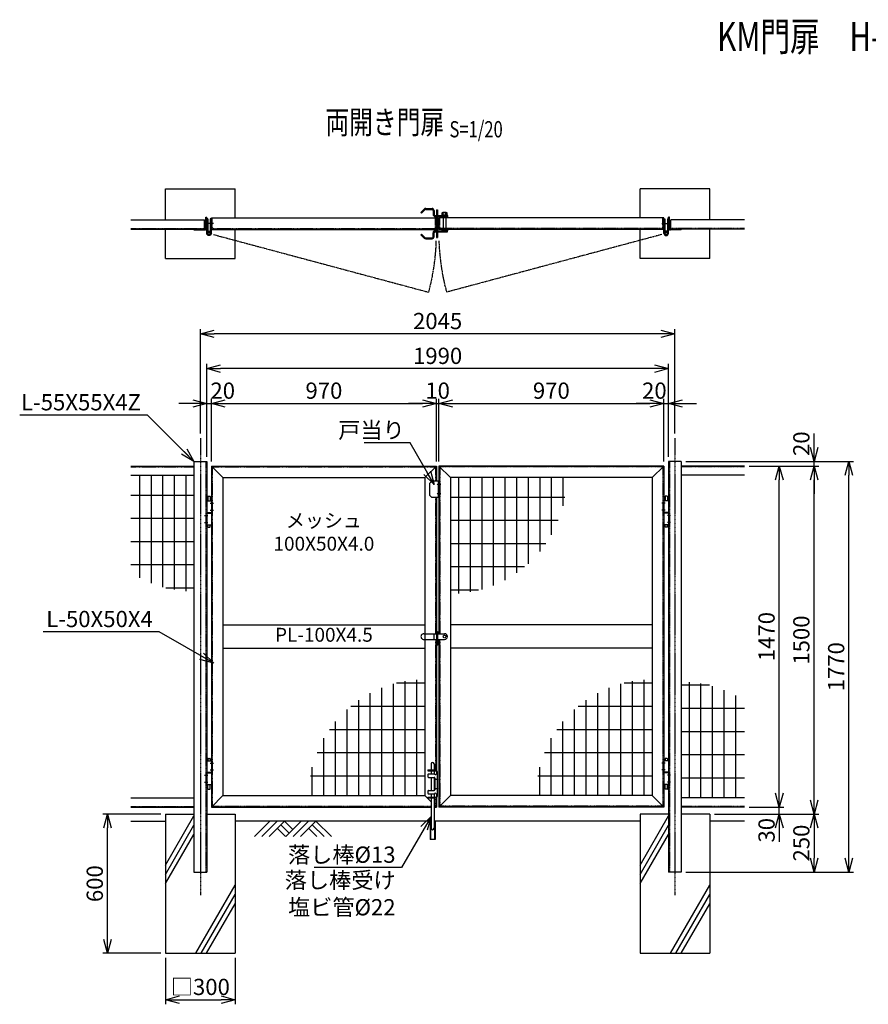
# Model space of a CAD drawing. Units: millimetres. Extents: x -337 to 6020, y -581 to 3663.
# Drawn here: x -337 to 3320, y -581 to 3663 of the extents above; entities that cross this region are included whole.
import ezdxf
from ezdxf.enums import TextEntityAlignment as Align

# ---------------------------------------------------------------- set-up
doc = ezdxf.new("R2010")
doc.units = ezdxf.units.MM
doc.header["$LTSCALE"] = 0.2
for name, pattern in [('CENTER2', [28.575, 19.05, -3.175, 3.175, -3.175]), ('DASHED2', [9.525, 6.35, -3.175]), ('PHANTOM', [63.5, 31.75, -6.35, 6.35, -6.35, 6.35, -6.35])]:
    doc.linetypes.add(name, pattern=pattern)
for name, color, linetype in [('CENTER', 6, 'CENTER2'), ('DASH', 30, 'DASHED2'), ('L', 7, 'Continuous'), ('M', 82, 'Continuous'), ('PHAN', 52, 'PHANTOM'), ('TEXT', 150, 'Continuous')]:
    doc.layers.add(name, color=color, linetype=linetype)
doc.styles.add('NCE', font='romans.shx', dxfattribs={"width": 0.8, "bigfont": 'extfont.shx'})
doc.styles.get("Standard").update_dxf_attribs({"font": 'romans.shx', "width": 0.8, "bigfont": 'extfont.shx'})
doc.dimstyles.new('NCE_new_20', dxfattribs={"dimscale": 20, "dimtxt": 3.5, "dimasz": 3, "dimexe": 1, "dimexo": 1, "dimgap": 1, "dimtad": 1, "dimdsep": 46, "dimtxsty": 'NCE', "dimblk": 'OPEN30', "dimcen": 0, "dimclrd": 7, "dimclre": 7, "dimclrt": 256, "dimaunit": 1, "dimadec": 1, "dimazin": 0, "dimtfac": 1, "dimtix": 1, "dimtmove": 2, "dimatfit": 2, "dimldrblk": 'OPEN30', "dimfxl": 0, "dimtolj": 1, "dimtzin": 0, "dimarcsym": 0})

# ---------------------------------------------------------------- blocks, each defined once
blk = doc.blocks.new('Title & Scale')
at = {"layer": 'TEXT', "width": 0.75}
blk.add_attdef('図面名', text='', height=5, dxfattribs=at).set_placement((0, 0), align=Align.BOTTOM_RIGHT)
blk.add_attdef('縮尺', text='', height=3.5, dxfattribs=at).set_placement((0, -0.3), align=Align.BOTTOM_LEFT)
blk = doc.blocks.new('土')
at = {"layer": 'L'}
for p, q in [((0, 0), (-66.8, -66.8)), ((31.5, 0), (-35.3, -66.8)), ((63, 0), (-3.8, -66.8)), ((31.5, -31.5), (66.8, -66.8)), ((47.2, -15.8), (83.3, -51.8)), ((63, 0), (99, -36)), ((135, 0), (68.2, -66.8)), ((166.5, 0), (99.7, -66.8)), ((198, 0), (131.2, -66.8)), ((166.5, -31.5), (201.8, -66.8)), ((182.2, -15.8), (233.3, -66.8)), ((198, 0), (264.8, -66.8))]:
    blk.add_line(p, q, dxfattribs=at)
blk = doc.blocks.new('_OPEN30')
at = {"color": 0, "linetype": 'ByBlock'}
for p, q in [((-1, 0.268), (0, 0)), ((0, 0), (-1, -0.268)), ((0, 0), (-1, 0))]:
    blk.add_line(p, q, dxfattribs=at)
blk = doc.blocks.new('*D3')
at = {"layer": 'TEXT', "color": 7, "lineweight": -2}
for p, q in [((2936.6, 329.2), (2936.6, 389.2)), ((2806.6, 269.2), (2956.6, 269.2)), ((2936.6, 239.2), (2936.6, 269.2)), ((2656.6, 239.2), (2956.6, 239.2)), ((2936.6, 179.2), (2936.6, 119.2))]:
    blk.add_line(p, q, dxfattribs=at)
at = {"layer": 'TEXT', "color": 7, "lineweight": -2, "xscale": 60, "yscale": 60, "zscale": 60}
for p, rotation in [((2936.6, 269.2), 270), ((2936.6, 239.2), 90)]:
    blk.add_blockref('_OPEN30', p, dxfattribs=dict(at, rotation=rotation))
at = {"layer": 'TEXT', "insert": (2881.6, 169.4), "char_height": 70, "attachment_point": 5, "rotation": 90, "style": 'NCE'}
blk.add_mtext('\\A1;30', dxfattribs=at)
blk = doc.blocks.new('*D4')
at = {"layer": 'TEXT', "color": 7, "lineweight": -2}
for p, q in [((2806.6, 1739.2), (2956.6, 1739.2)), ((2936.6, 329.2), (2936.6, 1679.2)), ((2806.6, 269.2), (2956.6, 269.2))]:
    blk.add_line(p, q, dxfattribs=at)
at = {"layer": 'TEXT', "color": 7, "lineweight": -2, "xscale": 60, "yscale": 60, "zscale": 60}
for p, rotation in [((2936.6, 1739.2), 90), ((2936.6, 269.2), 270)]:
    blk.add_blockref('_OPEN30', p, dxfattribs=dict(at, rotation=rotation))
at = {"layer": 'TEXT', "insert": (2881.6, 1004.2), "char_height": 70, "attachment_point": 5, "rotation": 90, "style": 'NCE'}
blk.add_mtext('\\A1;1470', dxfattribs=at)
blk = doc.blocks.new('*D5')
at = {"layer": 'TEXT', "color": 7, "lineweight": -2}
for p, q in [((2806.6, 1739.2), (3106.6, 1739.2)), ((3086.6, 299.2), (3086.6, 1679.2)), ((2656.6, 239.2), (3106.6, 239.2))]:
    blk.add_line(p, q, dxfattribs=at)
at = {"layer": 'TEXT', "color": 7, "lineweight": -2, "xscale": 60, "yscale": 60, "zscale": 60}
for p, rotation in [((3086.6, 1739.2), 90), ((3086.6, 239.2), 270)]:
    blk.add_blockref('_OPEN30', p, dxfattribs=dict(at, rotation=rotation))
at = {"layer": 'TEXT', "insert": (3031.6, 989.2), "char_height": 70, "attachment_point": 5, "rotation": 90, "style": 'NCE'}
blk.add_mtext('\\A1;1500', dxfattribs=at)
blk = doc.blocks.new('*D6')
at = {"layer": 'TEXT', "color": 7, "lineweight": -2}
for p, q in [((3086.6, 1819.2), (3086.6, 1879.2)), ((2534.1, 1759.2), (3106.6, 1759.2)), ((3086.6, 1739.2), (3086.6, 1759.2)), ((2806.6, 1739.2), (3106.6, 1739.2)), ((3086.6, 1679.2), (3086.6, 1619.2))]:
    blk.add_line(p, q, dxfattribs=at)
at = {"layer": 'TEXT', "color": 7, "lineweight": -2, "xscale": 60, "yscale": 60, "zscale": 60}
for p, rotation in [((3086.6, 1759.2), 270), ((3086.6, 1739.2), 90)]:
    blk.add_blockref('_OPEN30', p, dxfattribs=dict(at, rotation=rotation))
at = {"layer": 'TEXT', "insert": (3031.6, 1835.6), "char_height": 70, "attachment_point": 5, "rotation": 90, "style": 'NCE'}
blk.add_mtext('\\A1;20', dxfattribs=at)
blk = doc.blocks.new('*D7')
at = {"layer": 'TEXT', "color": 7, "lineweight": -2}
for p, q in [((2656.6, 239.2), (3106.6, 239.2)), ((3086.6, 179.2), (3086.6, 49.2)), ((2534.1, -10.8), (3106.6, -10.8))]:
    blk.add_line(p, q, dxfattribs=at)
at = {"layer": 'TEXT', "color": 7, "lineweight": -2, "xscale": 60, "yscale": 60, "zscale": 60}
for p, rotation in [((3086.6, 239.2), 90), ((3086.6, -10.8), 270)]:
    blk.add_blockref('_OPEN30', p, dxfattribs=dict(at, rotation=rotation))
at = {"layer": 'TEXT', "insert": (3031.6, 114.2), "char_height": 70, "attachment_point": 5, "rotation": 90, "style": 'NCE'}
blk.add_mtext('\\A1;250', dxfattribs=at)
blk = doc.blocks.new('*D8')
at = {"layer": 'TEXT', "color": 7, "lineweight": -2}
for p, q in [((2534.1, 1759.2), (3256.6, 1759.2)), ((3236.6, 49.2), (3236.6, 1699.2)), ((2534.1, -10.8), (3256.6, -10.8))]:
    blk.add_line(p, q, dxfattribs=at)
at = {"layer": 'TEXT', "color": 7, "lineweight": -2, "xscale": 60, "yscale": 60, "zscale": 60}
for p, rotation in [((3236.6, 1759.2), 90), ((3236.6, -10.8), 270)]:
    blk.add_blockref('_OPEN30', p, dxfattribs=dict(at, rotation=rotation))
at = {"layer": 'TEXT', "insert": (3181.6, 874.2), "char_height": 70, "attachment_point": 5, "rotation": 90, "style": 'NCE'}
blk.add_mtext('\\A1;1770', dxfattribs=at)
blk = doc.blocks.new('*D9')
at = {"layer": 'TEXT', "color": 7, "lineweight": -2}
for p, q in [((291.6, -380.8), (291.6, -580.8)), ((591.6, -380.8), (591.6, -580.8)), ((351.6, -560.8), (531.6, -560.8))]:
    blk.add_line(p, q, dxfattribs=at)
at = {"layer": 'TEXT', "color": 7, "lineweight": -2, "xscale": 60, "yscale": 60, "zscale": 60, "rotation": 180}
blk.add_blockref('_OPEN30', (291.6, -560.8), dxfattribs=at)
at = {"layer": 'TEXT', "color": 7, "lineweight": -2, "xscale": 60, "yscale": 60, "zscale": 60}
blk.add_blockref('_OPEN30', (591.6, -560.8), dxfattribs=at)
at = {"layer": 'TEXT', "insert": (441.6, -505.8), "char_height": 70, "attachment_point": 5, "style": 'NCE'}
blk.add_mtext('\\A1;□300', dxfattribs=at)
blk = doc.blocks.new('*D10')
at = {"layer": 'TEXT', "color": 7, "lineweight": -2}
for p, q in [((271.6, 239.2), (21.6, 239.2)), ((41.6, -300.8), (41.6, 179.2)), ((271.6, -360.8), (21.6, -360.8))]:
    blk.add_line(p, q, dxfattribs=at)
at = {"layer": 'TEXT', "color": 7, "lineweight": -2, "xscale": 60, "yscale": 60, "zscale": 60}
for p, rotation in [((41.6, 239.2), 90), ((41.6, -360.8), 270)]:
    blk.add_blockref('_OPEN30', p, dxfattribs=dict(at, rotation=rotation))
at = {"layer": 'TEXT', "insert": (-13.4, -60.8), "char_height": 70, "attachment_point": 5, "rotation": 90, "style": 'NCE'}
blk.add_mtext('\\A1;600', dxfattribs=at)
blk = doc.blocks.new('*D11')
at = {"layer": 'TEXT', "color": 7, "lineweight": -2}
for p, q in [((409.1, 2009.2), (349.1, 2009.2)), ((469.1, 1779.2), (469.1, 2029.2)), ((469.1, 2009.2), (489.1, 2009.2)), ((489.1, 1759.2), (489.1, 2029.2)), ((549.1, 2009.2), (609.1, 2009.2))]:
    blk.add_line(p, q, dxfattribs=at)
at = {"layer": 'TEXT', "color": 7, "lineweight": -2, "xscale": 60, "yscale": 60, "zscale": 60}
blk.add_blockref('_OPEN30', (469.1, 2009.2), dxfattribs=at)
at = {"layer": 'TEXT', "color": 7, "lineweight": -2, "xscale": 60, "yscale": 60, "zscale": 60, "rotation": 180}
blk.add_blockref('_OPEN30', (489.1, 2009.2), dxfattribs=at)
at = {"layer": 'TEXT', "insert": (538.1, 2064.2), "char_height": 70, "attachment_point": 5, "style": 'NCE'}
blk.add_mtext('\\A1;20', dxfattribs=at)
blk = doc.blocks.new('*D12')
at = {"layer": 'TEXT', "color": 7, "lineweight": -2}
for p, q in [((489.1, 1759.2), (489.1, 2029.2)), ((549.1, 2009.2), (1399.1, 2009.2)), ((1459.1, 1759.2), (1459.1, 2029.2))]:
    blk.add_line(p, q, dxfattribs=at)
at = {"layer": 'TEXT', "color": 7, "lineweight": -2, "xscale": 60, "yscale": 60, "zscale": 60, "rotation": 180}
blk.add_blockref('_OPEN30', (489.1, 2009.2), dxfattribs=at)
at = {"layer": 'TEXT', "color": 7, "lineweight": -2, "xscale": 60, "yscale": 60, "zscale": 60}
blk.add_blockref('_OPEN30', (1459.1, 2009.2), dxfattribs=at)
at = {"layer": 'TEXT', "insert": (974.1, 2064.2), "char_height": 70, "attachment_point": 5, "style": 'NCE'}
blk.add_mtext('\\A1;970', dxfattribs=at)
blk = doc.blocks.new('*D13')
at = {"layer": 'TEXT', "color": 7, "lineweight": -2}
for p, q in [((1399.1, 2009.2), (1339.1, 2009.2)), ((1459.1, 1759.2), (1459.1, 2029.2)), ((1459.1, 2009.2), (1469.1, 2009.2)), ((1469.1, 1759.2), (1469.1, 2029.2)), ((1529.1, 2009.2), (1589.1, 2009.2))]:
    blk.add_line(p, q, dxfattribs=at)
at = {"layer": 'TEXT', "color": 7, "lineweight": -2, "xscale": 60, "yscale": 60, "zscale": 60}
blk.add_blockref('_OPEN30', (1459.1, 2009.2), dxfattribs=at)
at = {"layer": 'TEXT', "color": 7, "lineweight": -2, "xscale": 60, "yscale": 60, "zscale": 60, "rotation": 180}
blk.add_blockref('_OPEN30', (1469.1, 2009.2), dxfattribs=at)
at = {"layer": 'TEXT', "insert": (1464.1, 2064.2), "char_height": 70, "attachment_point": 5, "style": 'NCE'}
blk.add_mtext('\\A1;10', dxfattribs=at)
blk = doc.blocks.new('*D14')
at = {"layer": 'TEXT', "color": 7, "lineweight": -2}
for p, q in [((1469.1, 1759.2), (1469.1, 2029.2)), ((1529.1, 2009.2), (2379.1, 2009.2)), ((2439.1, 1759.2), (2439.1, 2029.2))]:
    blk.add_line(p, q, dxfattribs=at)
at = {"layer": 'TEXT', "color": 7, "lineweight": -2, "xscale": 60, "yscale": 60, "zscale": 60, "rotation": 180}
blk.add_blockref('_OPEN30', (1469.1, 2009.2), dxfattribs=at)
at = {"layer": 'TEXT', "color": 7, "lineweight": -2, "xscale": 60, "yscale": 60, "zscale": 60}
blk.add_blockref('_OPEN30', (2439.1, 2009.2), dxfattribs=at)
at = {"layer": 'TEXT', "insert": (1954.1, 2064.2), "char_height": 70, "attachment_point": 5, "style": 'NCE'}
blk.add_mtext('\\A1;970', dxfattribs=at)
blk = doc.blocks.new('*D15')
at = {"layer": 'TEXT', "color": 7, "lineweight": -2}
for p, q in [((2379.1, 2009.2), (2319.1, 2009.2)), ((2439.1, 1759.2), (2439.1, 2029.2)), ((2439.1, 2009.2), (2459.1, 2009.2)), ((2459.1, 1779.2), (2459.1, 2029.2)), ((2519.1, 2009.2), (2579.1, 2009.2))]:
    blk.add_line(p, q, dxfattribs=at)
at = {"layer": 'TEXT', "color": 7, "lineweight": -2, "xscale": 60, "yscale": 60, "zscale": 60}
blk.add_blockref('_OPEN30', (2439.1, 2009.2), dxfattribs=at)
at = {"layer": 'TEXT', "color": 7, "lineweight": -2, "xscale": 60, "yscale": 60, "zscale": 60, "rotation": 180}
blk.add_blockref('_OPEN30', (2459.1, 2009.2), dxfattribs=at)
at = {"layer": 'TEXT', "insert": (2398.2, 2064.2), "char_height": 70, "attachment_point": 5, "style": 'NCE'}
blk.add_mtext('\\A1;20', dxfattribs=at)
blk = doc.blocks.new('*D16')
at = {"layer": 'TEXT', "color": 7, "lineweight": -2}
for p, q in [((469.1, 1779.2), (469.1, 2179.2)), ((2459.1, 1779.2), (2459.1, 2179.2)), ((2399.1, 2159.2), (529.1, 2159.2))]:
    blk.add_line(p, q, dxfattribs=at)
at = {"layer": 'TEXT', "color": 7, "lineweight": -2, "xscale": 60, "yscale": 60, "zscale": 60, "rotation": 180}
blk.add_blockref('_OPEN30', (469.1, 2159.2), dxfattribs=at)
at = {"layer": 'TEXT', "color": 7, "lineweight": -2, "xscale": 60, "yscale": 60, "zscale": 60}
blk.add_blockref('_OPEN30', (2459.1, 2159.2), dxfattribs=at)
at = {"layer": 'TEXT', "insert": (1464.1, 2214.2), "char_height": 70, "attachment_point": 5, "style": 'NCE'}
blk.add_mtext('\\A1;1990', dxfattribs=at)
blk = doc.blocks.new('*D17')
at = {"layer": 'TEXT', "color": 7, "lineweight": -2}
for p, q in [((441.6, 1879.2), (441.6, 2329.2)), ((2426.6, 2309.2), (501.6, 2309.2)), ((2486.6, 1879.2), (2486.6, 2329.2))]:
    blk.add_line(p, q, dxfattribs=at)
at = {"layer": 'TEXT', "color": 7, "lineweight": -2, "xscale": 60, "yscale": 60, "zscale": 60, "rotation": 180}
blk.add_blockref('_OPEN30', (441.6, 2309.2), dxfattribs=at)
at = {"layer": 'TEXT', "color": 7, "lineweight": -2, "xscale": 60, "yscale": 60, "zscale": 60}
blk.add_blockref('_OPEN30', (2486.6, 2309.2), dxfattribs=at)
at = {"layer": 'TEXT', "insert": (1464.1, 2364.2), "char_height": 70, "attachment_point": 5, "style": 'NCE'}
blk.add_mtext('\\A1;2045', dxfattribs=at)
blk = doc.blocks.new('戸当り（KM)')
at = {"layer": 'CENTER'}
for p, q in [((9, -80), (-8.2, -80)), ((9, -120), (-8.2, -120))]:
    blk.add_line(p, q, dxfattribs=at)
at = {"layer": 'DASH'}
blk.add_line((-3.2, -65), (-3.2, -135), dxfattribs=at)
at = {"layer": 'M'}
for p, q in [((-30, -65), (-40, -75)), ((-40, -75), (-40, -125)), ((0, -65), (-30, -65)), ((-30, -135), (-40, -125)), ((0, -135), (-30, -135))]:
    blk.add_line(p, q, dxfattribs=at)
blk = doc.blocks.new('回転施錠（KM)正面図')
at = {"layer": 'DASH'}
blk.add_circle((35, 0), 6, dxfattribs=at)
at = {"layer": 'M'}
for p, q in [((-54.5, 12.5), (0, 12.5)), ((-50, 12.5), (-50, -12.5)), ((-10, -12.5), (-10, 12.5)), ((0, 22.5), (0, -37.5)), ((0, 22.5), (4.5, 22.5)), ((4.5, 22.5), (4.5, -37.5)), ((4.5, 12.5), (35, 12.5)), ((-54.5, -12.5), (0, -12.5)), ((0, -13.5), (4.5, -13.5)), ((0, -37.5), (4.5, -37.5)), ((4.5, -12.5), (35, -12.5))]:
    blk.add_line(p, q, dxfattribs=at)
for centre, start, end in [((-54.5, 0), 89.9552, 270), ((35, 0), 270, 90)]:
    blk.add_arc(centre, 12.5, start, end, dxfattribs=at)
blk = doc.blocks.new('回転施錠（KM)平面図')
at = {"layer": 'DASH'}
for p, q in [((29, 26), (29, -26)), ((41, 26), (41, -26))]:
    blk.add_line(p, q, dxfattribs=at)
at = {"layer": 'M'}
for p, q in [((-52.6, 62.9), (-67, 48.5)), ((-63.8, 45.3), (-67, 48.5)), ((-49.5, 59.7), (-63.8, 45.3)), ((-46.3, 65.5), (-19, 65.5)), ((-46.3, 61), (-19, 61)), ((-14.5, 56.5), (-14.5, 39.5)), ((-10, 56.5), (-10, 39.5)), ((0, 60), (0, 35)), ((0, 60), (4.5, 60)), ((4.5, 60), (4.5, 35)), ((24, 38), (24, 47)), ((26.5, 48), (43.5, 48)), ((29, 48.3), (30.2, 49.5)), ((29, 48.3), (29, 48)), ((29, 48.3), (41, 48.3)), ((29, 38), (29, 47)), ((30.2, 49.5), (39.8, 49.5)), ((30.2, 49.5), (30.2, 48)), ((39.8, 49.5), (39.8, 48)), ((41, 48.3), (39.8, 49.5)), ((41, 48.3), (41, 48)), ((41, 38), (41, 47)), ((46, 38), (46, 47)), ((-5.5, 35), (47.5, 35)), ((-5.5, 30.5), (47.5, 30.5)), ((0, 36.5), (4.5, 36.5)), ((0, 30.5), (0, -30.5)), ((0, 24), (4.5, 24)), ((4.5, 30.5), (4.5, -30.5)), ((22.5, 30.5), (22.5, 26)), ((22.5, 26), (47.5, 26)), ((24, 38), (46, 38)), ((24.2, 38), (24.2, 35)), ((33.6, 35), (35.4, 38)), ((34.6, 35), (36.4, 38)), ((45.8, 38), (45.8, 35)), ((47.5, 35), (47.5, 30.5)), ((47.5, 30.5), (47.5, 26)), ((-14.5, -56.5), (-14.5, -39.5)), ((-10, -56.5), (-10, -39.5)), ((-5.5, -30.5), (47.5, -30.5)), ((-5.5, -35), (47.5, -35)), ((0, -24), (4.5, -24)), ((0, -35), (0, -60)), ((0, -36.5), (4.5, -36.5)), ((4.5, -35), (4.5, -60)), ((22.5, -26), (47.5, -26)), ((22.5, -26), (22.5, -30.5)), ((47.5, -26), (47.5, -30.5)), ((47.5, -35), (47.5, -30.5)), ((-63.8, -45.3), (-67, -48.5)), ((-52.6, -62.9), (-67, -48.5)), ((-49.5, -59.7), (-63.8, -45.3)), ((-46.3, -61), (-19, -61)), ((-46.3, -65.5), (-19, -65.5)), ((0, -60), (4.5, -60))]:
    blk.add_line(p, q, dxfattribs=at)
for centre, radius, start, end in [((-46.3, 56.5), 9, 90, 135), ((-46.3, 56.5), 4.5, 90, 135), ((-19, 56.5), 9, 0, 90), ((-19, 56.5), 4.5, 0, 90), ((26.5, 44.4), 3.55, 45.2387, 134.7613), ((35, 30), 18, 70.5288, 109.4712), ((43.5, 44.4), 3.55, 45.2387, 134.7613), ((-5.5, 39.5), 9, 180, 270), ((-5.5, 39.5), 4.5, 180, 270), ((-5.5, -39.5), 9, 90, 180), ((-5.5, -39.5), 4.5, 90, 180), ((-46.3, -56.5), 9, 225, 270), ((-46.3, -56.5), 4.5, 225, 270), ((-19, -56.5), 4.5, 270, 360), ((-19, -56.5), 9, 270, 360)]:
    blk.add_arc(centre, radius, start, end, dxfattribs=at)
blk = doc.blocks.new('丁番（KM)平面図')
at = {"layer": 'CENTER'}
for p, q in [((-29, 0), (-10.5, 0)), ((-9.5, 0), (9, 0))]:
    blk.add_line(p, q, dxfattribs=at)
at = {"layer": 'M'}
for p, q in [((-20, 20), (-15.5, 20)), ((-15.5, 20), (-15.5, -42)), ((-4.5, 20), (-4.5, -33.6)), ((-4.5, 20), (0, 20)), ((-13, -32), (-13, -36.5)), ((-10, -32), (-13, -32)), ((-10, -36.5), (-13, -36.5))]:
    blk.add_line(p, q, dxfattribs=at)
blk.add_circle((-10, -42), 5, dxfattribs=at)
for radius in [10, 5.5]:
    blk.add_arc((-10, -42), radius, 180, 90, dxfattribs=at)
blk = doc.blocks.new('上丁番（KM)')
at = {"layer": 'CENTER'}
for p, q in [((5, 0), (-9, 0)), ((5, -30), (-9, -30)), ((29, -53), (15, -53)), ((29, -83), (15, -83))]:
    blk.add_line(p, q, dxfattribs=at)
at = {"layer": 'M'}
for p, q in [((20, 10), (0, 10)), ((5, 29), (6, 30)), ((5, 29), (5, 10)), ((14, 30), (6, 30)), ((14, 30), (15, 29)), ((15, 29), (15, 10)), ((20, -40), (0, -40)), ((20, -43), (0, -43)), ((20, -93), (0, -93)), ((5, -102), (5, -93)), ((5, -102), (6, -103)), ((14, -103), (6, -103)), ((14, -103), (15, -102)), ((15, -102), (15, -93))]:
    blk.add_line(p, q, dxfattribs=at)
blk = doc.blocks.new('下丁番（KM)')
at = {"layer": 'CENTER'}
for p, q in [((5, 30), (-9, 30)), ((5, 0), (-9, 0)), ((29, -23), (15, -23)), ((29, -53), (15, -53))]:
    blk.add_line(p, q, dxfattribs=at)
at = {"layer": 'M'}
for p, q in [((5, 49), (6, 50)), ((5, 49), (5, 40)), ((14, 50), (6, 50)), ((14, 50), (15, 49)), ((15, 49), (15, 40)), ((20, 40), (0, 40)), ((20, -10), (0, -10)), ((20, -13), (0, -13)), ((20, -63), (0, -63)), ((5, -82), (5, -63)), ((5, -82), (6, -83)), ((14, -83), (6, -83)), ((14, -83), (15, -82)), ((15, -82), (15, -63))]:
    blk.add_line(p, q, dxfattribs=at)
blk = doc.blocks.new('落し受け（KM)')
at = {"layer": 'M'}
for p, q in [((-11, 0), (-11, -80)), ((-11, 0), (-6.5, 0)), ((-8.2, 0), (-8.2, -80)), ((8.2, 0), (8.2, -80)), ((11, 0), (11, -80)), ((6.5, 0), (11, 0)), ((11, -80), (-11, -80))]:
    blk.add_line(p, q, dxfattribs=at)
blk = doc.blocks.new('落し棒（KM)')
at = {"layer": 'CENTER'}
for p, q in [((-9, 120), (8.2, 120)), ((-9, 80), (8.2, 80))]:
    blk.add_line(p, q, dxfattribs=at)
at = {"layer": 'M'}
for p, q in [((-23.3, 186.2), (-23.3, 160)), ((-10.3, 186.2), (-10.3, 160)), ((-36.8, 160), (-36.8, 156.8)), ((-36.8, 160), (-3.2, 160)), ((-36.8, 156.8), (-3.2, 156.8)), ((-36.8, 140), (-36.8, 131)), ((-33.8, 143), (-10.1, 143)), ((-33.8, 128), (-9.8, 128)), ((-23.3, 156.8), (-23.3, 143)), ((-23.3, 128), (-23.3, 72)), ((-10.3, 156.8), (-10.3, 143)), ((-10.3, 128), (-10.3, 72)), ((0, 153.6), (0, 145)), ((3.2, 153.6), (3.2, 46.4)), ((-6.8, 125), (-6.8, 75)), ((-36.8, 69), (-36.8, 60)), ((-36.8, 43.2), (-3.2, 43.2)), ((-36.8, 43.2), (-36.8, 40)), ((-33.8, 72), (-9.8, 72)), ((-33.8, 57), (-10.1, 57)), ((-23.3, 57), (-23.3, 43.2)), ((-10.3, 57), (-10.3, 43.2)), ((0, 55), (0, 46.4)), ((-36.8, 40), (-3.2, 40)), ((-23.3, 40), (-23.3, -90.8)), ((-10.3, 40), (-10.3, -90.8))]:
    blk.add_line(p, q, dxfattribs=at)
for centre, radius, start, end in [((-16.8, 186.2), 6.5, 0, 180), ((-33.8, 140), 3, 90, 180), ((-33.8, 131), 3, 180, 270), ((-10.1, 140), 3, 41.8103, 90), ((-9.8, 125), 3, 0, 90), ((-4.5, 145), 4.5, 221.8103, 0), ((-3.2, 153.6), 6.4, 0, 90), ((-3.2, 153.6), 3.2, 0, 90), ((-33.8, 69), 3, 90, 180), ((-33.8, 60), 3, 180, 270), ((-10.1, 60), 3, 270, 318.1897), ((-9.8, 75), 3, 270, 0), ((-4.5, 55), 4.5, 0, 138.1897), ((-3.2, 46.4), 6.4, 270, 0), ((-3.2, 46.4), 3.2, 270, 0), ((-16.8, -90.8), 6.5, 180, 0)]:
    blk.add_arc(centre, radius, start, end, dxfattribs=at)
blk = doc.blocks.new('メッシュ')
at = {"layer": 'M'}
for p, q in [((-135, 0), (-135, 481.4)), ((-121.6, 485), (0, 485)), ((-85, 0), (-85, 492.7)), ((-35, 0), (-35, 498.8)), ((-235, 0), (-235, 441.3)), ((-185, 0), (-185, 464.5)), ((-319, 385), (0, 385)), ((-285, 0), (-285, 410.8)), ((-335, 0), (-335, 371.2)), ((-385, 0), (-385, 319)), ((-410.8, 285), (0, 285)), ((-435, 0), (-435, 246.5)), ((-464.5, 185), (0, 185)), ((-492.7, 85), (0, 85)), ((-485, 0), (-485, 121.6))]:
    blk.add_line(p, q, dxfattribs=at)

msp = doc.modelspace()

# ---------------------------------------------------------------- linework, layer by layer
at = {"layer": 'CENTER'}
for p, q in [((441.566, 1859.224), (441.566, -110.776)), ((2486.566, 1859.224), (2486.566, -110.776))]:
    msp.add_line(p, q, dxfattribs=at)
at = {"layer": 'DASH'}
for p, q in [((493.066, 2767.224), (493.066, 2809.224)), ((1455.066, 2767.224), (1455.066, 2809.224)), ((1473.066, 2767.224), (1473.066, 2809.224)), ((2435.066, 2767.224), (2435.066, 2809.224)), ((141.566, 2763.524), (459.066, 2763.524)), ((489.066, 2763.224), (1459.066, 2763.224)), ((2439.066, 2763.224), (1469.066, 2763.224)), ((2786.566, 2763.524), (2469.066, 2763.524)), ((465.066, 1759.224), (465.066, -10.776)), ((2463.066, 1759.224), (2463.066, -10.776)), ((141.566, 1736.424), (414.066, 1736.424)), ((493.066, 1735.224), (493.066, 273.224)), ((493.066, 1735.224), (1455.066, 1735.224)), ((1455.066, 1735.224), (1455.066, 1674.224)), ((1473.066, 1735.224), (1473.066, 1016.724)), ((2435.066, 1735.224), (1473.066, 1735.224)), ((2435.066, 1735.224), (2435.066, 273.224)), ((2786.566, 1736.424), (2514.066, 1736.424)), ((1455.066, 1604.224), (1455.066, 1016.723)), ((1455.066, 991.725), (1455.066, 429.224)), ((1473.066, 991.725), (1473.066, 273.224)), ((1455.066, 309.224), (1455.066, 273.224)), ((141.566, 272.024), (414.066, 272.024)), ((493.066, 273.224), (1435.766, 273.224)), ((1448.766, 273.224), (1455.066, 273.224)), ((2435.066, 273.224), (1473.066, 273.224)), ((2786.566, 272.024), (2514.066, 272.024))]:
    msp.add_line(p, q, dxfattribs=at)
for centre, start, end in [((497.066, 2767.224), 180.000005, 270.000001), ((1451.066, 2767.224), 269.999997, 0), ((1477.066, 2767.224), 180.000005, 270.000001), ((2431.066, 2767.224), 269.999999, 359.999995)]:
    msp.add_arc(centre, 4, start, end, dxfattribs=at)
at = {"layer": 'L'}
for p, q in [((291.566, 19.416), (414.066, 231.593)), ((2336.566, 19.416), (2459.066, 231.593)), ((141.566, 209.224), (291.566, 209.224)), ((291.566, -20.584), (414.066, 191.593)), ((1431.266, 209.224), (591.566, 209.224)), ((2336.566, 209.224), (1453.266, 209.224)), ((2336.566, -20.584), (2459.066, 191.593)), ((2786.566, 209.224), (2636.566, 209.224)), ((291.566, -60.584), (414.066, 151.593)), ((2336.566, -60.584), (2459.066, 151.593)), ((422.061, -360.776), (591.566, -67.186)), ((2467.061, -360.776), (2636.566, -67.186)), ((445.156, -360.776), (591.566, -107.186)), ((2490.156, -360.776), (2636.566, -107.186)), ((468.249, -360.776), (591.566, -147.186)), ((2513.249, -360.776), (2636.566, -147.186))]:
    msp.add_line(p, q, dxfattribs=at)
at = {"layer": 'M'}
for p, q in [((291.566, 2934.224), (591.566, 2934.224)), ((291.566, 2800.724), (291.566, 2934.224)), ((591.566, 2809.224), (591.566, 2934.224)), ((2636.566, 2934.224), (2336.566, 2934.224)), ((2336.566, 2809.224), (2336.566, 2934.224)), ((2636.566, 2800.724), (2636.566, 2934.224)), ((465.066, 2811.724), (469.066, 2811.724)), ((465.066, 2764.724), (465.066, 2811.724)), ((469.066, 2742.224), (469.066, 2811.724)), ((489.066, 2809.224), (1459.066, 2809.224)), ((489.066, 2742.224), (489.066, 2809.224)), ((1459.066, 2759.224), (1459.066, 2809.224)), ((1469.066, 2759.224), (1469.066, 2809.224)), ((2439.066, 2809.224), (1469.066, 2809.224)), ((2439.066, 2742.224), (2439.066, 2809.224)), ((2463.066, 2811.724), (2459.066, 2811.724)), ((2459.066, 2742.224), (2459.066, 2811.724)), ((2463.066, 2764.724), (2463.066, 2811.724)), ((141.566, 2800.724), (459.066, 2800.724)), ((141.566, 2760.724), (461.066, 2760.724)), ((291.566, 2634.224), (291.566, 2760.724)), ((414.066, 2756.724), (414.066, 2760.724)), ((459.066, 2760.724), (459.066, 2800.724)), ((489.066, 2759.224), (1459.066, 2759.224)), ((591.566, 2634.224), (591.566, 2759.224)), ((2439.066, 2759.224), (1469.066, 2759.224)), ((2336.566, 2634.224), (2336.566, 2759.224)), ((2786.566, 2760.724), (2467.066, 2760.724)), ((2786.566, 2800.724), (2469.066, 2800.724)), ((2469.066, 2760.724), (2469.066, 2800.724)), ((2514.066, 2756.724), (2514.066, 2760.724)), ((2636.566, 2634.224), (2636.566, 2760.724)), ((414.066, 2756.724), (461.066, 2756.724)), ((416.566, 2756.724), (416.566, 2756.724)), ((2514.066, 2756.724), (2467.066, 2756.724)), ((2511.566, 2756.724), (2511.566, 2756.724)), ((291.566, 2634.224), (591.566, 2634.224)), ((2636.566, 2634.224), (2336.566, 2634.224)), ((414.066, 1759.224), (414.066, -10.776)), ((414.066, 1759.224), (469.066, 1759.224)), ((469.066, 1759.224), (469.066, -10.776)), ((2459.066, 1759.224), (2459.066, -10.776)), ((2514.066, 1759.224), (2459.066, 1759.224)), ((2514.066, 1759.224), (2514.066, -10.776)), ((141.566, 1739.224), (414.066, 1739.224)), ((141.566, 1699.224), (414.066, 1699.224)), ((179.066, 1699.224), (179.066, 1257.891)), ((229.066, 1699.224), (229.066, 1234.708)), ((279.066, 1699.224), (279.066, 1217.794)), ((329.066, 1699.224), (329.066, 1206.502)), ((379.066, 1699.224), (379.066, 1200.451)), ((489.066, 1739.224), (1459.066, 1739.224)), ((489.066, 1739.224), (489.066, 269.224)), ((489.066, 1739.224), (539.066, 1689.224)), ((1409.066, 1689.224), (1459.066, 1739.224)), ((1459.066, 1739.224), (1459.066, 1674.224)), ((1469.066, 1739.224), (1469.066, 1016.724)), ((1519.066, 1689.224), (1469.066, 1739.224)), ((2439.066, 1739.224), (1469.066, 1739.224)), ((2439.066, 1739.224), (2389.066, 1689.224)), ((2439.066, 1739.224), (2439.066, 269.224)), ((2786.566, 1739.224), (2514.066, 1739.224)), ((2786.566, 1699.224), (2514.066, 1699.224)), ((539.066, 1689.224), (1409.066, 1689.224)), ((539.066, 1689.224), (539.066, 319.224)), ((1409.066, 1689.224), (1409.066, 1016.722)), ((1519.066, 1689.224), (1519.066, 319.224)), ((2389.066, 1689.224), (1519.066, 1689.224)), ((2389.066, 1689.224), (2389.066, 319.224)), ((141.566, 1614.224), (414.066, 1614.224)), ((1459.066, 1604.224), (1459.066, 428.367)), ((141.566, 1514.224), (414.066, 1514.224)), ((141.566, 1414.224), (414.066, 1414.224)), ((141.566, 1314.224), (414.066, 1314.224)), ((292.513, 1214.224), (414.066, 1214.224)), ((539.066, 1054.224), (1409.066, 1054.224)), ((2389.066, 1054.224), (1519.066, 1054.224)), ((1409.066, 991.725), (1409.066, 319.224)), ((1469.066, 991.725), (1469.066, 269.224)), ((539.066, 954.224), (1409.066, 954.224)), ((2389.066, 954.224), (1519.066, 954.224)), ((2549.066, 309.224), (2549.066, 807.997)), ((2635.618, 794.224), (2514.066, 794.224)), ((2599.066, 309.224), (2599.066, 801.946)), ((2649.066, 309.224), (2649.066, 790.654)), ((2699.066, 309.224), (2699.066, 773.74)), ((2749.066, 309.224), (2749.066, 750.557)), ((2786.566, 694.224), (2514.066, 694.224)), ((2786.566, 594.224), (2514.066, 594.224)), ((2786.566, 494.224), (2514.066, 494.224)), ((2786.566, 394.224), (2514.066, 394.224)), ((141.566, 309.224), (414.066, 309.224)), ((489.066, 269.224), (539.066, 319.224)), ((539.066, 319.224), (1409.066, 319.224)), ((1409.066, 319.224), (1435.766, 292.524)), ((1459.066, 310.082), (1459.066, 269.224)), ((1519.066, 319.224), (1469.066, 269.224)), ((2389.066, 319.224), (1519.066, 319.224)), ((2439.066, 269.224), (2389.066, 319.224)), ((2786.566, 309.224), (2514.066, 309.224)), ((141.566, 269.224), (414.066, 269.224)), ((489.066, 269.224), (1435.766, 269.224)), ((1448.766, 279.524), (1459.066, 269.224)), ((1448.766, 269.224), (1459.066, 269.224)), ((2439.066, 269.224), (1469.066, 269.224)), ((2786.566, 269.224), (2514.066, 269.224)), ((291.566, 239.224), (414.066, 239.224)), ((291.566, 239.224), (291.566, -360.776)), ((469.066, 239.224), (591.566, 239.224)), ((591.566, 239.224), (591.566, -360.776)), ((2459.066, 239.224), (2336.566, 239.224)), ((2336.566, 239.224), (2336.566, -360.776)), ((2636.566, 239.224), (2514.066, 239.224)), ((2636.566, 239.224), (2636.566, -360.776)), ((414.066, -10.776), (469.066, -10.776)), ((2514.066, -10.776), (2459.066, -10.776)), ((291.566, -360.776), (591.566, -360.776)), ((2336.566, -360.776), (2636.566, -360.776))]:
    msp.add_line(p, q, dxfattribs=at)
for centre, radius, start, end in [((461.066, 2764.724), 4, 270, 360), ((461.066, 2764.724), 8, 270, 360), ((2467.066, 2764.724), 8, 180, 270), ((2467.066, 2764.724), 4, 180, 270)]:
    msp.add_arc(centre, radius, start, end, dxfattribs=at)
at = {"layer": 'PHAN'}
for p, q in [((498.384, 2737.048), (1425.673, 2488.581)), ((2429.747, 2737.048), (1502.458, 2488.581))]:
    msp.add_line(p, q, dxfattribs=at)
for centre, start, end in [((479.066, 2742.224), 345, 358.070288), ((2449.066, 2742.224), 181.929712, 195)]:
    msp.add_arc(centre, 980, start, end, dxfattribs=at)

# ---------------------------------------------------------------- block references
at = {"layer": 'L'}
msp.add_blockref('土', (741.566, 209.224), dxfattribs=at)
at = {"layer": 'TEXT'}
for p, xscale, yscale, zscale, values in [((3618.03, 3488.795), 25, 25, 25, {'図面名': '%%u KM門扉\u3000H-150 '}), ((1515.101, 3140.063), 20, 20, 20, {'図面名': '%%U両開き門扉 ', '縮尺': '%%US=1/20'})]:
    msp.add_blockref('Title & Scale', p, dxfattribs=dict(at, xscale=xscale, yscale=yscale, zscale=zscale)).add_auto_attribs(values)
for name, p in [('回転施錠（KM)平面図', (1459.066, 2784.224)), ('丁番（KM)平面図', (2459.066, 2784.224)), ('戸当り（KM)', (1469.066, 1739.224)), ('上丁番（KM)', (2439.066, 1579.224)), ('回転施錠（KM)正面図', (1459.066, 1004.224)), ('メッシュ', (1409.066, 319.224)), ('メッシュ', (2389.066, 319.224)), ('下丁番（KM)', (2439.066, 429.224)), ('落し棒（KM)', (1459.066, 269.224)), ('落し受け（KM)', (1442.266, 209.224))]:
    msp.add_blockref(name, p, dxfattribs=at)
at = {"layer": 'TEXT', "xscale": -1}
for name, p in [('丁番（KM)平面図', (469.066, 2784.224)), ('上丁番（KM)', (489.066, 1579.224)), ('下丁番（KM)', (489.066, 429.224))]:
    msp.add_blockref(name, p, dxfattribs=at)
at = {"layer": 'TEXT', "rotation": 180}
msp.add_blockref('メッシュ', (1519.066, 1689.224), dxfattribs=at)

# ---------------------------------------------------------------- texts
at = {"layer": 'TEXT', "char_height": 70, "style": 'NCE'}
for s, insert, attachment_point in [('\\A1;L-55X55X4Z', (185.724, 1979.224), 9), ('\\A1;戸当り', (1322.496, 1859.224), 9), ('\\A1;L-50X50X4', (236.864, 1044.901), 9), ('\\A1;落し棒%%c13', (1282.883, 29.224), 9), ('落し棒受け\\P塩ビ管%%c22', (1282.883, -10.776), 3)]:
    msp.add_mtext(s, dxfattribs=dict(at, insert=insert, attachment_point=attachment_point))
at = {"layer": 'TEXT', "char_height": 60, "attachment_point": 5}
for s, insert, width in [('メッシュ\\P100X50X4.0', (974.066, 1446.724), 636.15018), ('PL-100X4.5', (974.066, 1004.224), 612.55246)]:
    msp.add_mtext(s, dxfattribs=dict(at, insert=insert, width=width))

# ---------------------------------------------------------------- dimensions: what is measured, and where the dimension line sits
at = {"layer": 'TEXT'}
for base, p1, p2, picture, middle in [((441.566, 2309.224), (2486.566, 1859.224), (441.566, 1859.224), '*D17', (1464.066, 2364.224)), ((469.066, 2159.224), (2459.066, 1759.224), (469.066, 1759.224), '*D16', (1464.066, 2214.224)), ((1459.066, 2009.224), (489.066, 1739.224), (1459.066, 1739.224), '*D12', (974.066, 2064.224)), ((1469.066, 2009.224), (1459.066, 1739.224), (1469.066, 1739.224), '*D13', (1464.066, 2064.224)), ((2439.066, 2009.224), (1469.066, 1739.224), (2439.066, 1739.224), '*D14', (1954.066, 2064.224))]:
    dim = msp.add_linear_dim(base=base, p1=p1, p2=p2, dimstyle='NCE_new_20', dxfattribs=at)
    dim.commit()
    dim.dimension.update_dxf_attribs({"geometry": picture, "text_midpoint": middle})
for base, p1, p2, picture, middle in [((489.066, 2009.224), (469.066, 1759.224), (489.066, 1739.224), '*D11', (538.062, 2064.224)), ((2459.066, 2009.224), (2439.066, 1739.224), (2459.066, 1759.224), '*D15', (2398.198, 2064.224))]:
    dim = msp.add_linear_dim(base=base, p1=p1, p2=p2, dimstyle='NCE_new_20', dxfattribs=at)
    dim.commit()
    dim.dimension.update_dxf_attribs({"geometry": picture, "text_midpoint": middle, "dimtype": 160})
for base, p1, p2, picture, middle in [((3086.566, 1759.224), (2786.566, 1739.224), (2514.066, 1759.224), '*D6', (3031.566, 1835.57)), ((2936.566, 269.224), (2636.566, 239.224), (2786.566, 269.224), '*D3', (2881.566, 169.437))]:
    dim = msp.add_linear_dim(base=base, p1=p1, p2=p2, angle=90, dimstyle='NCE_new_20', dxfattribs=at)
    dim.commit()
    dim.dimension.update_dxf_attribs({"geometry": picture, "text_midpoint": middle, "dimtype": 160})
for base, p1, p2, picture, middle in [((3236.566, 1759.224), (2514.066, -10.776), (2514.066, 1759.224), '*D8', (3181.566, 874.224)), ((3086.566, 1739.224), (2636.566, 239.224), (2786.566, 1739.224), '*D5', (3031.566, 989.224)), ((2936.566, 1739.224), (2786.566, 269.224), (2786.566, 1739.224), '*D4', (2881.566, 1004.224)), ((41.566, 239.224), (291.566, -360.776), (291.566, 239.224), '*D10', (-13.434, -60.776)), ((3086.566, -10.776), (2636.566, 239.224), (2514.066, -10.776), '*D7', (3031.566, 114.224))]:
    dim = msp.add_linear_dim(base=base, p1=p1, p2=p2, angle=90, dimstyle='NCE_new_20', dxfattribs=at)
    dim.commit()
    dim.dimension.update_dxf_attribs({"geometry": picture, "text_midpoint": middle})
dim = msp.add_linear_dim(base=(591.566, -560.776), p1=(291.566, -360.776), p2=(591.566, -360.776), dimstyle='NCE_new_20', override={"dimpost": '□<>'}, dxfattribs=at)
dim.commit()
dim.dimension.update_dxf_attribs({"geometry": '*D9', "text_midpoint": (441.566, -505.776), "dimtype": 160})

# ---------------------------------------------------------------- leaders
at = {"layer": 'TEXT', "annotation_type": 0, "has_hookline": 1, "hookline_direction": 1}
for points, text_width in [([(414.066, 1759.224), (214.066, 1959.224), (205.724, 1959.224)], 522.667), ([(1449.066, 1659.224), (1345.143, 1839.224), (1342.496, 1839.224)], 175.467), ([(499.066, 889.224), (264.066, 1024.901), (256.864, 1024.901)], 472), ([(1435.766, 229.224), (1308.749, 9.224), (1302.883, 9.224)], 350.933)]:
    msp.add_leader(points, dimstyle='NCE_new_20', override={"dimgap": 1, "dimtad": 1}, dxfattribs=dict(at, text_width=text_width))

doc.saveas('drawing.dxf')
